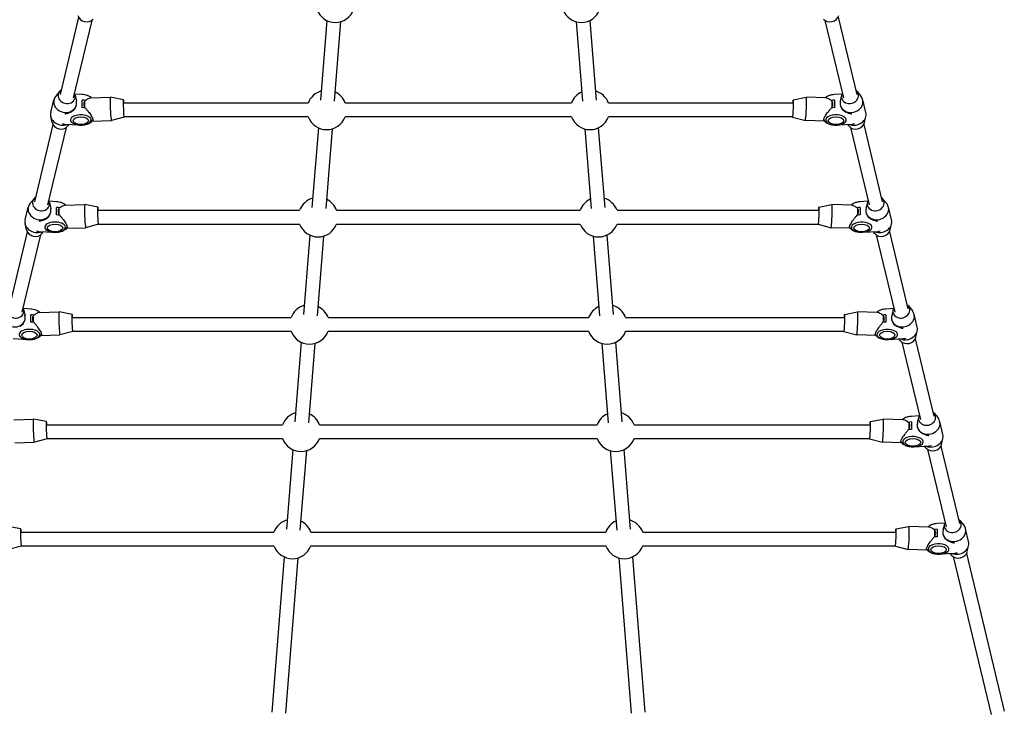
# Model space of a CAD drawing. Units: millimetres. Extents: x -5581 to 6529, y -9524 to 4386.
# Drawn here: x 1946 to 3094, y -2076 to -1266 of the extents above; entities that cross this region are included whole.
import ezdxf

# ---------------------------------------------------------------- set-up
doc = ezdxf.new("R2010")
doc.units = ezdxf.units.MM
doc.header["$LTSCALE"] = 175
doc.layers.add('SW_Toestellen', color=2, linetype='Continuous')

msp = doc.modelspace()

# ---------------------------------------------------------------- linework, layer by layer
at = {"layer": 'SW_Toestellen'}
for p, q in [((2014.6, -1263.3), (1993.1, -1353.4)), ((2030.1, -1267), (2008.5, -1357.2)), ((2304.1, -1267.2), (2296.7, -1360)), ((2320, -1268.5), (2312.6, -1361.2)), ((2594.5, -1268.5), (2601.9, -1361.2)), ((2610.4, -1267.2), (2617.8, -1360)), ((2884.4, -1267), (2906, -1357.2)), ((2899.9, -1263.3), (2921.5, -1353.4)), ((1992.6, -1349.9), (1988, -1355.4)), ((2018.8, -1353.5), (2010.1, -1352.9)), ((2904.4, -1352.9), (2895.7, -1353.5)), ((2921.9, -1349.9), (2926.5, -1355.4)), ((1982.3, -1374.5), (1985.9, -1359.6)), ((2010.5, -1354.1), (2012.1, -1361.2)), ((2018.9, -1368.8), (2018.9, -1360.1)), ((2029, -1357.5), (2051.9, -1356.7)), ((2067, -1359.7), (2051.9, -1356.7)), ((2282.3, -1363.4), (2067.3, -1363.4)), ((2589.1, -1363.4), (2325.4, -1363.4)), ((2847.2, -1363.4), (2632.3, -1363.4)), ((2847.5, -1359.7), (2862.6, -1356.7)), ((2885.5, -1357.5), (2862.6, -1356.7)), ((2895.6, -1360.1), (2895.6, -1368.8)), ((2904, -1354.1), (2902.4, -1361.2)), ((2932.2, -1374.5), (2928.7, -1359.6)), ((2012, -1366.4), (2012.1, -1365.9)), ((2902.5, -1366.4), (2902.4, -1365.9)), ((1984.7, -1388.3), (1963.1, -1478.4)), ((1983.9, -1386.2), (1982.3, -1379.2)), ((2015.7, -1389.3), (1998.3, -1388.3)), ((2030.3, -1384.4), (2052.9, -1383.7)), ((2067.7, -1379.7), (2052.9, -1383.7)), ((2282.3, -1379.4), (2067.8, -1379.4)), ((2589.1, -1379.4), (2325.4, -1379.4)), ((2846.7, -1379.4), (2632.3, -1379.4)), ((2846.8, -1379.7), (2861.7, -1383.7)), ((2884.3, -1384.4), (2861.7, -1383.7)), ((2916.2, -1388.3), (2898.8, -1389.3)), ((2929.8, -1388.3), (2951.4, -1478.4)), ((2930.6, -1386.2), (2932.2, -1379.2)), ((2000.2, -1392), (1978.6, -1482.2)), ((2001.8, -1390.5), (2003.4, -1388.6)), ((2294.1, -1392.2), (2286.7, -1485)), ((2310.1, -1393.5), (2302.7, -1486.2)), ((2604.5, -1393.5), (2611.9, -1486.2)), ((2620.4, -1392.2), (2627.8, -1485)), ((2912.7, -1390.5), (2911.1, -1388.6)), ((2914.4, -1392), (2936, -1482.2)), ((1962.7, -1474.9), (1958, -1480.4)), ((1988.9, -1478.5), (1980.2, -1477.9)), ((1980.6, -1479.1), (1982.2, -1486.2)), ((2934.3, -1477.9), (2925.6, -1478.5)), ((2934, -1479.1), (2932.3, -1486.2)), ((2951.8, -1474.9), (2956.5, -1480.4)), ((1952.4, -1499.5), (1955.9, -1484.6)), ((1982.1, -1491.4), (1982.2, -1490.9)), ((1989, -1493.8), (1989, -1485.1)), ((1999.1, -1482.5), (2022, -1481.7)), ((2037.1, -1484.7), (2022, -1481.7)), ((2037.4, -1488.4), (2272.3, -1488.4)), ((2315.4, -1488.4), (2599.1, -1488.4)), ((2642.3, -1488.4), (2877.1, -1488.4)), ((2877.4, -1484.7), (2892.5, -1481.7)), ((2915.4, -1482.5), (2892.5, -1481.7)), ((2925.5, -1485.1), (2925.5, -1493.8)), ((2932.5, -1491.4), (2932.3, -1490.9)), ((2962.2, -1499.5), (2958.6, -1484.6)), ((1954.8, -1513.3), (1933.2, -1603.4)), ((1954, -1511.2), (1952.4, -1504.2)), ((1985.8, -1514.3), (1968.4, -1513.3)), ((1971.9, -1515.5), (1973.5, -1513.6)), ((2000.3, -1509.4), (2022.9, -1508.7)), ((2037.8, -1504.7), (2022.9, -1508.7)), ((2037.9, -1504.4), (2272.3, -1504.4)), ((2315.4, -1504.4), (2599.1, -1504.4)), ((2642.3, -1504.4), (2876.6, -1504.4)), ((2876.8, -1504.7), (2891.6, -1508.7)), ((2914.2, -1509.4), (2891.6, -1508.7)), ((2946.1, -1513.3), (2928.7, -1514.3)), ((2942.7, -1515.5), (2941, -1513.6)), ((2959.8, -1513.3), (2981.3, -1603.4)), ((2960.5, -1511.2), (2962.2, -1504.2)), ((1970.2, -1517), (1948.6, -1607.2)), ((2284.2, -1517.2), (2276.8, -1610)), ((2300.1, -1518.5), (2292.7, -1611.2)), ((2614.4, -1518.5), (2621.8, -1611.2)), ((2630.4, -1517.2), (2637.8, -1610)), ((2944.3, -1517), (2965.9, -1607.2)), ((1958.9, -1603.5), (1950.3, -1602.9)), ((1950.6, -1604.1), (1952.3, -1611.2)), ((2964.3, -1602.9), (2955.6, -1603.5)), ((2963.9, -1604.1), (2962.3, -1611.2)), ((2981.8, -1599.9), (2986.4, -1605.4)), ((1952.1, -1616.4), (1952.2, -1615.9)), ((1959.1, -1618.8), (1959.1, -1610.1)), ((1969.2, -1607.5), (1992.1, -1606.7)), ((2007.1, -1609.7), (1992.1, -1606.7)), ((2007.4, -1613.4), (2262.3, -1613.4)), ((2305.4, -1613.4), (2609.1, -1613.4)), ((2652.2, -1613.4), (2907.1, -1613.4)), ((2907.4, -1609.7), (2922.5, -1606.7)), ((2945.4, -1607.5), (2922.5, -1606.7)), ((2955.5, -1610.1), (2955.5, -1618.8)), ((2962.4, -1616.4), (2962.3, -1615.9)), ((2992.1, -1624.5), (2988.5, -1609.6)), ((2008, -1629.4), (2262.3, -1629.4)), ((2305.4, -1629.4), (2609.1, -1629.4)), ((2652.2, -1629.4), (2906.6, -1629.4)), ((2990.5, -1636.2), (2992.1, -1629.2)), ((1955.9, -1639.3), (1938.5, -1638.3)), ((1970.4, -1634.4), (1993, -1633.7)), ((2007.8, -1629.7), (1993, -1633.7)), ((2906.7, -1629.7), (2921.5, -1633.7)), ((2944.1, -1634.4), (2921.5, -1633.7)), ((2976.1, -1638.3), (2958.7, -1639.3)), ((2972.6, -1640.5), (2971, -1638.6)), ((2989.7, -1638.3), (3011.3, -1728.4)), ((2274.2, -1642.2), (2266.8, -1735)), ((2290.1, -1643.5), (2282.7, -1736.2)), ((2624.4, -1643.5), (2631.8, -1736.2)), ((2640.4, -1642.2), (2647.8, -1735)), ((2974.2, -1642), (2995.8, -1732.2)), ((1939.2, -1732.5), (1962.1, -1731.7)), ((1977.2, -1734.7), (1962.1, -1731.7)), ((2937.3, -1734.7), (2952.4, -1731.7)), ((2975.3, -1732.5), (2952.4, -1731.7)), ((2994.2, -1727.9), (2985.5, -1728.5)), ((2993.8, -1729.1), (2992.2, -1736.2)), ((3011.7, -1724.9), (3016.4, -1730.4)), ((1977.5, -1738.4), (2252.3, -1738.4)), ((2295.4, -1738.4), (2619.1, -1738.4)), ((2662.2, -1738.4), (2937, -1738.4)), ((2985.4, -1735.1), (2985.4, -1743.8)), ((2992.3, -1741.4), (2992.2, -1740.9)), ((3022, -1749.5), (3018.5, -1734.6)), ((1977.9, -1754.7), (1963.1, -1758.7)), ((1978, -1754.4), (2252.3, -1754.4)), ((2295.4, -1754.4), (2619.1, -1754.4)), ((2662.2, -1754.4), (2936.5, -1754.4)), ((2936.6, -1754.7), (2951.5, -1758.7)), ((3020.4, -1761.2), (3022, -1754.2)), ((1940.4, -1759.4), (1963, -1758.7)), ((2974.1, -1759.4), (2951.5, -1758.7)), ((3006, -1763.3), (2988.6, -1764.3)), ((3002.5, -1765.5), (3000.9, -1763.6)), ((3004.2, -1767), (3025.8, -1857.2)), ((3019.6, -1763.3), (3041.2, -1853.4)), ((2264.2, -1767.2), (2256.8, -1860)), ((2280.1, -1768.5), (2272.7, -1861.2)), ((2634.4, -1768.5), (2641.8, -1861.2)), ((2650.3, -1767.2), (2657.7, -1860)), ((1947.3, -1859.7), (1932.2, -1856.7)), ((2967.3, -1859.7), (2982.3, -1856.7)), ((3005.2, -1857.5), (2982.3, -1856.7)), ((3024.1, -1852.9), (3015.5, -1853.5)), ((3023.8, -1854.1), (3022.1, -1861.2)), ((3041.7, -1849.9), (3046.3, -1855.4)), ((1947.6, -1863.4), (2242.3, -1863.4)), ((2285.5, -1863.4), (2629.1, -1863.4)), ((2672.2, -1863.4), (2967, -1863.4)), ((3015.3, -1860.1), (3015.3, -1868.8)), ((3022.3, -1866.4), (3022.2, -1865.9)), ((3052, -1874.5), (3048.4, -1859.6)), ((1948, -1879.7), (1933.1, -1883.7)), ((1948.1, -1879.4), (2242.3, -1879.4)), ((2285.5, -1879.4), (2629.1, -1879.4)), ((2672.2, -1879.4), (2966.4, -1879.4)), ((2966.6, -1879.7), (2981.4, -1883.7)), ((3050.4, -1886.2), (3052, -1879.2)), ((2254.2, -1892.2), (2239.8, -2073.2)), ((2660.3, -1892.2), (2674.8, -2073.2)), ((3004, -1884.4), (2981.4, -1883.7)), ((3035.9, -1888.3), (3018.5, -1889.3)), ((3032.5, -1890.5), (3030.8, -1888.6)), ((3034.1, -1892), (3078.1, -2075.8)), ((3049.6, -1888.3), (3093.6, -2072)), ((2270.2, -1893.5), (2255.7, -2074.5)), ((2644.4, -1893.5), (2658.8, -2074.5))]:
    msp.add_line(p, q, dxfattribs=at)
for centre, start, end in [((2313.8, -1246.4), 200.3544, 339.6456), ((2600.7, -1246.4), 200.3544, 339.6456), ((2303.8, -1371.4), 105.7731, 159.6456), ((2303.8, -1371.4), 20.3544, 65.098), ((2610.7, -1371.4), 114.902, 159.6456), ((2610.7, -1371.4), 20.3544, 74.2269), ((2303.8, -1371.4), 200.3544, 339.6456), ((2610.7, -1371.4), 200.3544, 339.6456), ((2293.8, -1496.4), 105.7731, 159.6456), ((2293.8, -1496.4), 20.3544, 65.098), ((2620.7, -1496.4), 114.902, 159.6456), ((2620.7, -1496.4), 20.3544, 74.2269), ((2293.8, -1496.4), 200.3544, 339.6456), ((2620.7, -1496.4), 200.3544, 339.6456), ((2283.9, -1621.4), 105.7731, 159.6456), ((2283.9, -1621.4), 20.3544, 65.098), ((2630.7, -1621.4), 114.902, 159.6456), ((2630.7, -1621.4), 20.3544, 74.2269), ((2283.9, -1621.4), 200.3544, 339.6456), ((2630.7, -1621.4), 200.3544, 339.6456), ((2273.9, -1746.4), 105.7731, 159.6456), ((2273.9, -1746.4), 20.3544, 65.098), ((2640.6, -1746.4), 114.902, 159.6456), ((2640.6, -1746.4), 20.3544, 74.2269), ((2273.9, -1746.4), 200.3544, 339.6456), ((2640.6, -1746.4), 200.3544, 339.6456), ((2263.9, -1871.4), 105.7731, 159.6456), ((2263.9, -1871.4), 20.3544, 65.098), ((2650.6, -1871.4), 114.902, 159.6456), ((2650.6, -1871.4), 20.3544, 74.2269), ((2263.9, -1871.4), 200.3544, 339.6456), ((2650.6, -1871.4), 200.3544, 339.6456)]:
    msp.add_arc(centre, 23, start, end, dxfattribs=at)
for centre, major_axis, ratio, start_param, end_param in [((2023.6, -1260.1), (9.72, -2.33), 0.859882, 3.545517, 5.879261), ((2890.9, -1260.1), (9.72, 2.33), 0.859882, 3.545517, 5.879261), ((2000.8, -1355.3), (-9.72, 2.33), 0.859882, 5.630666, 10.077297), ((2913.7, -1355.3), (-9.72, -2.33), 0.859882, 5.630666, 10.077297), ((1999, -1362.7), (-13.1, 3.1), 0.859882, 5.879261, 9.828703), ((2017.3, -1367), (14, 0), 0.5, 1.178537, 1.451613), ((2017.3, -1367), (-14, 0), 0.5, 4.32013, 4.593206), ((2022.5, -1371.2), (0.5, -13.5), 0.059287, 3.914114, 4.461431), ((2052.4, -1370.2), (-0.5, 13.5), 0.059287, 6.269327, 9.438636), ((2067.4, -1369.7), (-0.34, 9.99), 0.059287, 5.390016, 9.667094), ((2847.2, -1369.7), (-0.34, -9.99), 0.059287, 6.040869, 10.317948), ((2862.1, -1370.2), (-0.5, -13.5), 0.059287, 6.269327, 9.438636), ((2897.3, -1367), (14, 0), 0.5, 1.689979, 1.963055), ((2897.3, -1367), (-14, 0), 0.5, 4.831572, 5.104648), ((2892.1, -1371.2), (0.5, 13.5), 0.059287, 4.963347, 5.510664), ((2915.5, -1362.7), (-13.1, -3.1), 0.859882, 5.879261, 9.828703), ((1995.4, -1377.6), (-13.1, 3.1), 0.859882, 0, 2.238483), ((2017.3, -1383.1), (-12, 0), 0.5, 4.593206, 7.734798), ((1998.9, -1363.2), (13.1, -3.1), 0.859882, 5.466778, 6.283185), ((2017.3, -1375.7), (-14, 0), 0.5, 4.32013, 4.593206), ((2017.3, -1375.7), (14, 0), 0.5, 1.178537, 1.451613), ((2897.3, -1375.7), (-14, 0), 0.5, 4.831572, 5.104648), ((2897.3, -1375.7), (14, 0), 0.5, 1.689979, 1.963055), ((2897.3, -1383.1), (12, 0), 0.5, 4.831572, 7.973165), ((2915.6, -1363.2), (-13.1, -3.1), 0.859882, 0, 0.816407), ((2919.1, -1377.6), (13.1, 3.1), 0.859882, 4.044702, 6.283185), ((1993.6, -1385.1), (9.72, -2.33), 0.859882, 3.545517, 5.879261), ((2017.3, -1383.1), (12, 0), 0.5, 4.593206, 7.734798), ((2897.3, -1383.1), (-12, 0), 0.5, 4.831572, 7.973165), ((2920.9, -1385.1), (9.72, 2.33), 0.859882, 3.545517, 5.879261), ((1970.8, -1480.3), (-9.72, 2.33), 0.859882, 5.630666, 10.077297), ((2943.7, -1480.3), (-9.72, -2.33), 0.859882, 5.630666, 10.077297), ((1969.1, -1487.7), (-13.1, 3.1), 0.859882, 5.879261, 9.828703), ((1968.9, -1488.2), (13.1, -3.1), 0.859882, 5.466778, 6.283185), ((1987.3, -1492), (14, 0), 0.5, 1.178537, 1.451613), ((1987.3, -1492), (-14, 0), 0.5, 4.32013, 4.593206), ((1992.5, -1496.2), (0.5, -13.5), 0.059287, 3.914114, 4.461431), ((2022.5, -1495.2), (-0.5, 13.5), 0.059287, 6.269327, 9.438636), ((2037.4, -1494.7), (-0.34, 9.99), 0.059287, 5.390016, 9.667094), ((2877.1, -1494.7), (-0.34, -9.99), 0.059287, 6.040869, 10.317948), ((2892.1, -1495.2), (-0.5, -13.5), 0.059287, 6.269327, 9.438636), ((2927.2, -1492), (14, 0), 0.5, 1.689979, 1.963055), ((2927.2, -1492), (-14, 0), 0.5, 4.831572, 5.104648), ((2922, -1496.2), (0.5, 13.5), 0.059287, 4.963347, 5.510664), ((2945.5, -1487.7), (-13.1, -3.1), 0.859882, 5.879261, 9.828703), ((2945.6, -1488.2), (-13.1, -3.1), 0.859882, 0, 0.816407), ((1965.5, -1502.6), (-13.1, 3.1), 0.859882, 0, 2.238483), ((1987.3, -1508.1), (-12, 0), 0.5, 4.593206, 7.734798), ((1987.3, -1508.1), (12, 0), 0.5, 4.593206, 7.734798), ((1987.3, -1500.7), (-14, 0), 0.5, 4.32013, 4.593206), ((1987.3, -1500.7), (14, 0), 0.5, 1.178537, 1.451613), ((2927.2, -1508.1), (-12, 0), 0.5, 4.831572, 7.973165), ((2927.2, -1500.7), (-14, 0), 0.5, 4.831572, 5.104648), ((2927.2, -1500.7), (14, 0), 0.5, 1.689979, 1.963055), ((2927.2, -1508.1), (12, 0), 0.5, 4.831572, 7.973165), ((2949, -1502.6), (13.1, 3.1), 0.859882, 4.044702, 6.283185), ((1963.7, -1510.1), (9.72, -2.33), 0.859882, 3.545517, 5.879261), ((2950.8, -1510.1), (9.72, 2.33), 0.859882, 3.545517, 5.879261), ((1939.1, -1612.7), (-13.1, 3.1), 0.859882, 5.879261, 9.828703), ((1940.9, -1605.3), (-9.72, 2.33), 0.859882, 5.630666, 10.077297), ((2975.4, -1612.7), (-13.1, -3.1), 0.859882, 5.879261, 9.828703), ((2973.6, -1605.3), (-9.72, -2.33), 0.859882, 5.630666, 10.077297), ((1939, -1613.2), (13.1, -3.1), 0.859882, 5.466778, 6.283185), ((1957.4, -1617), (14, 0), 0.5, 1.178537, 1.451613), ((1957.4, -1617), (-14, 0), 0.5, 4.32013, 4.593206), ((1962.6, -1621.2), (0.5, -13.5), 0.059287, 3.914114, 4.461431), ((1992.5, -1620.2), (-0.5, 13.5), 0.059287, 6.269327, 9.438636), ((2007.5, -1619.7), (-0.34, 9.99), 0.059287, 5.390016, 9.667094), ((2907, -1619.7), (-0.34, -9.99), 0.059287, 6.040869, 10.317948), ((2922, -1620.2), (-0.5, -13.5), 0.059287, 6.269327, 9.438636), ((2957.1, -1617), (14, 0), 0.5, 1.689979, 1.963055), ((2957.1, -1617), (-14, 0), 0.5, 4.831572, 5.104648), ((2951.9, -1621.2), (0.5, 13.5), 0.059287, 4.963347, 5.510664), ((2975.5, -1613.2), (-13.1, -3.1), 0.859882, 0, 0.816407), ((1957.4, -1633.1), (-12, 0), 0.5, 4.593206, 7.734798), ((1957.4, -1633.1), (12, 0), 0.5, 4.593206, 7.734798), ((1957.4, -1625.7), (-14, 0), 0.5, 4.32013, 4.593206), ((1957.4, -1625.7), (14, 0), 0.5, 1.178537, 1.451613), ((2957.1, -1633.1), (-12, 0), 0.5, 4.831572, 7.973165), ((2957.1, -1625.7), (-14, 0), 0.5, 4.831572, 5.104648), ((2957.1, -1625.7), (14, 0), 0.5, 1.689979, 1.963055), ((2957.1, -1633.1), (12, 0), 0.5, 4.831572, 7.973165), ((2979, -1627.6), (13.1, 3.1), 0.859882, 4.044702, 6.283185), ((2980.8, -1635.1), (9.72, 2.33), 0.859882, 3.545517, 5.879261), ((1962.6, -1745.2), (-0.5, 13.5), 0.059287, 6.269327, 9.438636), ((2951.9, -1745.2), (-0.5, -13.5), 0.059287, 6.269327, 9.438636), ((3005.3, -1737.7), (-13.1, -3.1), 0.859882, 5.879261, 9.828703), ((3003.6, -1730.3), (-9.72, -2.33), 0.859882, 5.630666, 10.077297), ((1977.5, -1744.7), (-0.34, 9.99), 0.059287, 5.390016, 9.667094), ((2937, -1744.7), (-0.34, -9.99), 0.059287, 6.040869, 10.317948), ((2987.1, -1742), (14, 0), 0.5, 1.689979, 1.963055), ((2987.1, -1742), (-14, 0), 0.5, 4.831572, 5.104648), ((2987.1, -1750.7), (-14, 0), 0.5, 4.831572, 5.104648), ((2987.1, -1750.7), (14, 0), 0.5, 1.689979, 1.963055), ((2981.9, -1746.2), (0.5, 13.5), 0.059287, 4.963347, 5.510664), ((3005.5, -1738.2), (-13.1, -3.1), 0.859882, 0, 0.816407), ((2987.1, -1758.1), (-12, 0), 0.5, 4.831572, 7.973165), ((2987.1, -1758.1), (12, 0), 0.5, 4.831572, 7.973165), ((3008.9, -1752.6), (13.1, 3.1), 0.859882, 4.044702, 6.283185), ((3010.7, -1760.1), (9.72, 2.33), 0.859882, 3.545517, 5.879261), ((1947.6, -1869.7), (-0.34, 9.99), 0.059287, 5.390016, 9.667094), ((2966.9, -1869.7), (-0.34, -9.99), 0.059287, 6.040869, 10.317948), ((2981.9, -1870.2), (-0.5, -13.5), 0.059287, 6.269327, 9.438636), ((3035.3, -1862.7), (-13.1, -3.1), 0.859882, 5.879261, 9.828703), ((3033.5, -1855.3), (-9.72, -2.33), 0.859882, 5.630666, 10.077297), ((3017, -1867), (14, 0), 0.5, 1.689979, 1.963055), ((3017, -1867), (-14, 0), 0.5, 4.831572, 5.104648), ((3017, -1875.7), (-14, 0), 0.5, 4.831572, 5.104648), ((3017, -1875.7), (14, 0), 0.5, 1.689979, 1.963055), ((3011.8, -1871.2), (0.5, 13.5), 0.059287, 4.963347, 5.510664), ((3035.4, -1863.2), (-13.1, -3.1), 0.859882, 0, 0.816407), ((3017, -1883.1), (-12, 0), 0.5, 4.831572, 7.973165), ((3017, -1883.1), (12, 0), 0.5, 4.831572, 7.973165), ((3038.8, -1877.6), (13.1, 3.1), 0.859882, 4.044702, 6.283185), ((3040.6, -1885.1), (9.72, 2.33), 0.859882, 3.545517, 5.879261)]:
    msp.add_ellipse(centre, major_axis=major_axis, ratio=ratio, start_param=start_param, end_param=end_param, dxfattribs=at)
for centre, major_axis in [((2017.3, -1383.9), (9, 0)), ((2897.3, -1383.9), (-9, 0)), ((1987.3, -1508.9), (9, 0)), ((2927.2, -1508.9), (-9, 0)), ((1957.4, -1633.9), (9, 0)), ((2957.1, -1633.9), (-9, 0)), ((2987.1, -1758.9), (-9, 0)), ((3017, -1883.9), (-9, 0))]:
    msp.add_ellipse(centre, major_axis=major_axis, ratio=0.5, dxfattribs=at)
for points, knots in [([(2029.5, -1357.5), (2029.4, -1357.3), (2029.3, -1357.2), (2028.5, -1356.4), (2027.6, -1355.9), (2025.7, -1354.9), (2024.6, -1354.5), (2022.4, -1353.9), (2021.2, -1353.7), (2019.6, -1353.5), (2019.2, -1353.5), (2018.8, -1353.5)], [2.135884, 2.135884, 2.135884, 2.135884, 2.184277, 2.184277, 2.4746, 2.4746, 2.764922, 2.764922, 3.055245, 3.055245, 3.141593, 3.141593, 3.141593, 3.141593]), ([(2895.7, -1353.5), (2894.5, -1353.5), (2893.2, -1353.7), (2890.9, -1354.2), (2889.8, -1354.6), (2887.7, -1355.4), (2886.8, -1355.9), (2885.6, -1356.8), (2885.3, -1357.1), (2885, -1357.5)], [3.141593, 3.141593, 3.141593, 3.141593, 3.431915, 3.431915, 3.722238, 3.722238, 4.012561, 4.012561, 4.147302, 4.147302, 4.147302, 4.147302]), ([(2021.6, -1361.6), (2021.5, -1361.8), (2021.3, -1362), (2020.9, -1363), (2020.7, -1363.8), (2020.7, -1364.6), (2020.7, -1365.4), (2020.9, -1366.3), (2021.3, -1367.4), (2021.5, -1367.6), (2021.6, -1367.9)], [-0.3805479, -0.3805479, -0.3805479, -0.3805479, -0.2903934, -0.2903934, 0, 0, 0, 0.2903934, 0.2903934, 0.3805479, 0.3805479, 0.3805479, 0.3805479]), ([(2029, -1357.5), (2028.4, -1357.5), (2027.6, -1357.7), (2026.2, -1358.3), (2025.5, -1358.6), (2024.1, -1359.4), (2023.4, -1359.9), (2022.7, -1360.5), (2022.7, -1360.5), (2022.6, -1360.6)], [3.113491, 3.113491, 3.113491, 3.113491, 3.505988, 3.505988, 3.828667, 3.828667, 4.151345, 4.151345, 4.175565, 4.175565, 4.175565, 4.175565]), ([(2891.9, -1360.6), (2891.9, -1360.5), (2891.8, -1360.5), (2891.1, -1359.9), (2890.4, -1359.4), (2889, -1358.6), (2888.3, -1358.3), (2886.9, -1357.7), (2886.2, -1357.5), (2885.5, -1357.5)], [0.621138, 0.621138, 0.621138, 0.621138, 0.645358, 0.645358, 0.968037, 0.968037, 1.290716, 1.290716, 1.683212, 1.683212, 1.683212, 1.683212]), ([(2893, -1367.9), (2893.1, -1367.6), (2893.2, -1367.4), (2893.6, -1366.3), (2893.8, -1365.4), (2893.8, -1364.6), (2893.8, -1363.8), (2893.6, -1363), (2893.2, -1362), (2893.1, -1361.8), (2893, -1361.6)], [-0.3805479, -0.3805479, -0.3805479, -0.3805479, -0.2903934, -0.2903934, 0, 0, 0, 0.2903934, 0.2903934, 0.3805479, 0.3805479, 0.3805479, 0.3805479]), ([(1998.6, -1375.9), (1999.8, -1375.8), (2001.1, -1375.5), (2003.6, -1374.6), (2004.9, -1374.1), (2005.9, -1373.6)], [0, 0, 0, 0, 0.3708071, 0.3708071, 0.7416142, 0.7416142, 0.7416142, 0.7416142]), ([(2022.6, -1369.2), (2022.7, -1369.3), (2022.7, -1369.4), (2023.4, -1370.3), (2024.1, -1371.1), (2025.5, -1372.8), (2026.2, -1373.7), (2027.9, -1376), (2029, -1377.6), (2030.2, -1379.7), (2030.5, -1380.4), (2031, -1381.6), (2031.2, -1382.1), (2031.3, -1383.1), (2031.3, -1383.4), (2031, -1384), (2030.8, -1384.2), (2030.5, -1384.4), (2030.4, -1384.4), (2030.3, -1384.4)], [0.621138, 0.621138, 0.621138, 0.621138, 0.645358, 0.645358, 0.968037, 0.968037, 1.290716, 1.290716, 1.844534, 1.844534, 2.121443, 2.121443, 2.398352, 2.398352, 2.675261, 2.675261, 2.95217, 2.95217, 3.032012, 3.032012, 3.032012, 3.032012]), ([(2884.3, -1384.4), (2884.2, -1384.4), (2884.1, -1384.4), (2883.7, -1384.2), (2883.5, -1384), (2883.2, -1383.4), (2883.2, -1383.1), (2883.3, -1382.1), (2883.5, -1381.6), (2884, -1380.4), (2884.3, -1379.7), (2885.5, -1377.6), (2886.6, -1376), (2888.3, -1373.7), (2889, -1372.8), (2890.4, -1371.1), (2891.1, -1370.3), (2891.8, -1369.4), (2891.9, -1369.3), (2891.9, -1369.2)], [1.764691, 1.764691, 1.764691, 1.764691, 1.844534, 1.844534, 2.121443, 2.121443, 2.398352, 2.398352, 2.675261, 2.675261, 2.95217, 2.95217, 3.505988, 3.505988, 3.828667, 3.828667, 4.151345, 4.151345, 4.175565, 4.175565, 4.175565, 4.175565]), ([(2908.6, -1373.6), (2909.7, -1374.1), (2910.9, -1374.6), (2913.4, -1375.5), (2914.7, -1375.8), (2915.9, -1375.9)], [1.5491729, 1.5491729, 1.5491729, 1.5491729, 1.91998, 1.91998, 2.2907871, 2.2907871, 2.2907871, 2.2907871]), ([(2031.2, -1382.3), (2031.1, -1382.7), (2031, -1383.2), (2030.4, -1384.3), (2029.9, -1385), (2028.4, -1386.4), (2027.4, -1387), (2025.1, -1388.1), (2023.8, -1388.5), (2021.1, -1389.1), (2019.6, -1389.3), (2017.4, -1389.4), (2016.5, -1389.3), (2015.7, -1389.3)], [4.68745, 4.68745, 4.68745, 4.68745, 4.823961, 4.823961, 5.087503, 5.087503, 5.419464, 5.419464, 5.757459, 5.757459, 6.095455, 6.095455, 6.283185, 6.283185, 6.283185, 6.283185]), ([(2898.8, -1389.3), (2897.3, -1389.4), (2895.9, -1389.3), (2893, -1389), (2891.6, -1388.7), (2889, -1387.9), (2887.9, -1387.4), (2885.8, -1386.2), (2884.9, -1385.4), (2883.8, -1383.8), (2883.5, -1383.1), (2883.3, -1382.3)], [6.283185, 6.283185, 6.283185, 6.283185, 6.621181, 6.621181, 6.959177, 6.959177, 7.297173, 7.297173, 7.635169, 7.635169, 7.87892, 7.87892, 7.87892, 7.87892]), ([(1999.6, -1482.5), (1999.5, -1482.3), (1999.4, -1482.2), (1998.5, -1481.4), (1997.7, -1480.9), (1995.8, -1479.9), (1994.7, -1479.5), (1992.4, -1478.9), (1991.2, -1478.7), (1989.6, -1478.5), (1989.3, -1478.5), (1988.9, -1478.5)], [2.135884, 2.135884, 2.135884, 2.135884, 2.184277, 2.184277, 2.4746, 2.4746, 2.764922, 2.764922, 3.055245, 3.055245, 3.141593, 3.141593, 3.141593, 3.141593]), ([(2925.6, -1478.5), (2924.4, -1478.5), (2923.2, -1478.7), (2920.8, -1479.2), (2919.7, -1479.6), (2917.7, -1480.4), (2916.7, -1480.9), (2915.6, -1481.8), (2915.2, -1482.1), (2914.9, -1482.5)], [3.141593, 3.141593, 3.141593, 3.141593, 3.431915, 3.431915, 3.722238, 3.722238, 4.012561, 4.012561, 4.147302, 4.147302, 4.147302, 4.147302]), ([(1991.6, -1486.6), (1991.5, -1486.8), (1991.4, -1487), (1991, -1488), (1990.8, -1488.8), (1990.8, -1489.6), (1990.8, -1490.4), (1991, -1491.3), (1991.4, -1492.4), (1991.5, -1492.6), (1991.6, -1492.9)], [-0.3805479, -0.3805479, -0.3805479, -0.3805479, -0.2903934, -0.2903934, 0, 0, 0, 0.2903934, 0.2903934, 0.3805479, 0.3805479, 0.3805479, 0.3805479]), ([(1999.1, -1482.5), (1998.4, -1482.5), (1997.7, -1482.7), (1996.3, -1483.3), (1995.6, -1483.6), (1994.2, -1484.4), (1993.5, -1484.9), (1992.8, -1485.5), (1992.7, -1485.5), (1992.7, -1485.6)], [3.113491, 3.113491, 3.113491, 3.113491, 3.505988, 3.505988, 3.828667, 3.828667, 4.151345, 4.151345, 4.175565, 4.175565, 4.175565, 4.175565]), ([(2921.8, -1485.6), (2921.8, -1485.5), (2921.7, -1485.5), (2921, -1484.9), (2920.3, -1484.4), (2918.9, -1483.6), (2918.3, -1483.3), (2916.9, -1482.7), (2916.1, -1482.5), (2915.4, -1482.5)], [0.621138, 0.621138, 0.621138, 0.621138, 0.645358, 0.645358, 0.968037, 0.968037, 1.290716, 1.290716, 1.683212, 1.683212, 1.683212, 1.683212]), ([(2922.9, -1492.9), (2923, -1492.6), (2923.1, -1492.4), (2923.6, -1491.3), (2923.7, -1490.4), (2923.7, -1489.6), (2923.7, -1488.8), (2923.6, -1488), (2923.1, -1487), (2923, -1486.8), (2922.9, -1486.6)], [-0.3805479, -0.3805479, -0.3805479, -0.3805479, -0.2903934, -0.2903934, 0, 0, 0, 0.2903934, 0.2903934, 0.3805479, 0.3805479, 0.3805479, 0.3805479]), ([(1968.7, -1500.9), (1969.9, -1500.8), (1971.2, -1500.5), (1973.7, -1499.6), (1974.9, -1499.1), (1976, -1498.6)], [0, 0, 0, 0, 0.3708071, 0.3708071, 0.7416142, 0.7416142, 0.7416142, 0.7416142]), ([(1992.7, -1494.2), (1992.7, -1494.3), (1992.8, -1494.4), (1993.5, -1495.3), (1994.2, -1496.1), (1995.6, -1497.8), (1996.3, -1498.7), (1998, -1501), (1999.1, -1502.6), (2000.3, -1504.7), (2000.6, -1505.4), (2001.1, -1506.6), (2001.2, -1507.1), (2001.4, -1508.1), (2001.3, -1508.4), (2001.1, -1509), (2000.9, -1509.2), (2000.5, -1509.4), (2000.4, -1509.4), (2000.3, -1509.4)], [0.621138, 0.621138, 0.621138, 0.621138, 0.645358, 0.645358, 0.968037, 0.968037, 1.290716, 1.290716, 1.844534, 1.844534, 2.121443, 2.121443, 2.398352, 2.398352, 2.675261, 2.675261, 2.95217, 2.95217, 3.032012, 3.032012, 3.032012, 3.032012]), ([(2914.2, -1509.4), (2914.1, -1509.4), (2914, -1509.4), (2913.6, -1509.2), (2913.4, -1509), (2913.2, -1508.4), (2913.2, -1508.1), (2913.3, -1507.1), (2913.4, -1506.6), (2913.9, -1505.4), (2914.3, -1504.7), (2915.5, -1502.6), (2916.5, -1501), (2918.3, -1498.7), (2918.9, -1497.8), (2920.3, -1496.1), (2921, -1495.3), (2921.7, -1494.4), (2921.8, -1494.3), (2921.8, -1494.2)], [1.764691, 1.764691, 1.764691, 1.764691, 1.844534, 1.844534, 2.121443, 2.121443, 2.398352, 2.398352, 2.675261, 2.675261, 2.95217, 2.95217, 3.505988, 3.505988, 3.828667, 3.828667, 4.151345, 4.151345, 4.175565, 4.175565, 4.175565, 4.175565]), ([(2938.6, -1498.6), (2939.6, -1499.1), (2940.8, -1499.6), (2943.3, -1500.5), (2944.6, -1500.8), (2945.8, -1500.9)], [1.5491729, 1.5491729, 1.5491729, 1.5491729, 1.91998, 1.91998, 2.2907871, 2.2907871, 2.2907871, 2.2907871]), ([(2001.2, -1507.3), (2001.2, -1507.7), (2001, -1508.2), (2000.5, -1509.3), (1999.9, -1510), (1998.4, -1511.4), (1997.4, -1512), (1995.2, -1513.1), (1993.9, -1513.5), (1991.1, -1514.1), (1989.7, -1514.3), (1987.4, -1514.4), (1986.6, -1514.3), (1985.8, -1514.3)], [4.68745, 4.68745, 4.68745, 4.68745, 4.823961, 4.823961, 5.087503, 5.087503, 5.419464, 5.419464, 5.757459, 5.757459, 6.095455, 6.095455, 6.283185, 6.283185, 6.283185, 6.283185]), ([(2928.7, -1514.3), (2927.3, -1514.4), (2925.8, -1514.3), (2922.9, -1514), (2921.5, -1513.7), (2919, -1512.9), (2917.8, -1512.4), (2915.7, -1511.2), (2914.9, -1510.4), (2913.8, -1508.8), (2913.4, -1508.1), (2913.3, -1507.3)], [0, 0, 0, 0, 0.337996, 0.337996, 0.675992, 0.675992, 1.013988, 1.013988, 1.351984, 1.351984, 1.595735, 1.595735, 1.595735, 1.595735]), ([(1969.7, -1607.5), (1969.6, -1607.3), (1969.4, -1607.2), (1968.6, -1606.4), (1967.7, -1605.9), (1965.8, -1604.9), (1964.8, -1604.5), (1962.5, -1603.9), (1961.3, -1603.7), (1959.7, -1603.5), (1959.3, -1603.5), (1958.9, -1603.5)], [2.135884, 2.135884, 2.135884, 2.135884, 2.184277, 2.184277, 2.4746, 2.4746, 2.764922, 2.764922, 3.055245, 3.055245, 3.141593, 3.141593, 3.141593, 3.141593]), ([(2955.6, -1603.5), (2954.3, -1603.5), (2953.1, -1603.7), (2950.8, -1604.2), (2949.6, -1604.6), (2947.6, -1605.4), (2946.7, -1605.9), (2945.5, -1606.8), (2945.2, -1607.1), (2944.9, -1607.5)], [3.141593, 3.141593, 3.141593, 3.141593, 3.431915, 3.431915, 3.722238, 3.722238, 4.012561, 4.012561, 4.147302, 4.147302, 4.147302, 4.147302]), ([(1961.7, -1611.6), (1961.6, -1611.8), (1961.5, -1612), (1961, -1613), (1960.8, -1613.8), (1960.8, -1614.6), (1960.8, -1615.4), (1961, -1616.3), (1961.5, -1617.4), (1961.6, -1617.6), (1961.7, -1617.9)], [-0.3805479, -0.3805479, -0.3805479, -0.3805479, -0.2903934, -0.2903934, 0, 0, 0, 0.2903934, 0.2903934, 0.3805479, 0.3805479, 0.3805479, 0.3805479]), ([(1969.2, -1607.5), (1968.5, -1607.5), (1967.7, -1607.7), (1966.3, -1608.3), (1965.6, -1608.6), (1964.3, -1609.4), (1963.6, -1609.9), (1962.8, -1610.5), (1962.8, -1610.5), (1962.8, -1610.6)], [3.113491, 3.113491, 3.113491, 3.113491, 3.505988, 3.505988, 3.828667, 3.828667, 4.151345, 4.151345, 4.175565, 4.175565, 4.175565, 4.175565]), ([(2951.8, -1610.6), (2951.7, -1610.5), (2951.7, -1610.5), (2951, -1609.9), (2950.3, -1609.4), (2948.9, -1608.6), (2948.2, -1608.3), (2946.8, -1607.7), (2946, -1607.5), (2945.4, -1607.5)], [0.621138, 0.621138, 0.621138, 0.621138, 0.645358, 0.645358, 0.968037, 0.968037, 1.290716, 1.290716, 1.683212, 1.683212, 1.683212, 1.683212]), ([(2952.8, -1617.9), (2953, -1617.6), (2953.1, -1617.4), (2953.5, -1616.3), (2953.7, -1615.4), (2953.7, -1614.6), (2953.7, -1613.8), (2953.5, -1613), (2953.1, -1612), (2953, -1611.8), (2952.8, -1611.6)], [-0.3805479, -0.3805479, -0.3805479, -0.3805479, -0.2903934, -0.2903934, 0, 0, 0, 0.2903934, 0.2903934, 0.3805479, 0.3805479, 0.3805479, 0.3805479]), ([(1962.8, -1619.2), (1962.8, -1619.3), (1962.8, -1619.4), (1963.6, -1620.3), (1964.3, -1621.1), (1965.6, -1622.8), (1966.3, -1623.7), (1968, -1626), (1969.1, -1627.6), (1970.3, -1629.7), (1970.7, -1630.4), (1971.1, -1631.6), (1971.3, -1632.1), (1971.4, -1633.1), (1971.4, -1633.4), (1971.2, -1634), (1970.9, -1634.2), (1970.6, -1634.4), (1970.5, -1634.4), (1970.4, -1634.4)], [0.621138, 0.621138, 0.621138, 0.621138, 0.645358, 0.645358, 0.968037, 0.968037, 1.290716, 1.290716, 1.844534, 1.844534, 2.121443, 2.121443, 2.398352, 2.398352, 2.675261, 2.675261, 2.95217, 2.95217, 3.032012, 3.032012, 3.032012, 3.032012]), ([(2944.1, -1634.4), (2944, -1634.4), (2943.9, -1634.4), (2943.6, -1634.2), (2943.4, -1634), (2943.1, -1633.4), (2943.1, -1633.1), (2943.2, -1632.1), (2943.4, -1631.6), (2943.9, -1630.4), (2944.2, -1629.7), (2945.4, -1627.6), (2946.5, -1626), (2948.2, -1623.7), (2948.9, -1622.8), (2950.3, -1621.1), (2951, -1620.3), (2951.7, -1619.4), (2951.7, -1619.3), (2951.8, -1619.2)], [1.764691, 1.764691, 1.764691, 1.764691, 1.844534, 1.844534, 2.121443, 2.121443, 2.398352, 2.398352, 2.675261, 2.675261, 2.95217, 2.95217, 3.505988, 3.505988, 3.828667, 3.828667, 4.151345, 4.151345, 4.175565, 4.175565, 4.175565, 4.175565]), ([(2968.5, -1623.6), (2969.5, -1624.1), (2970.8, -1624.6), (2973.3, -1625.5), (2974.6, -1625.8), (2975.8, -1625.9)], [1.5491729, 1.5491729, 1.5491729, 1.5491729, 1.91998, 1.91998, 2.2907871, 2.2907871, 2.2907871, 2.2907871]), ([(1971.3, -1632.3), (1971.2, -1632.7), (1971.1, -1633.2), (1970.5, -1634.3), (1970, -1635), (1968.5, -1636.4), (1967.5, -1637), (1965.2, -1638.1), (1963.9, -1638.5), (1961.2, -1639.1), (1959.8, -1639.3), (1957.5, -1639.4), (1956.7, -1639.3), (1955.9, -1639.3)], [4.68745, 4.68745, 4.68745, 4.68745, 4.823961, 4.823961, 5.087503, 5.087503, 5.419464, 5.419464, 5.757459, 5.757459, 6.095455, 6.095455, 6.283185, 6.283185, 6.283185, 6.283185]), ([(2958.7, -1639.3), (2957.2, -1639.4), (2955.7, -1639.3), (2952.9, -1639), (2951.5, -1638.7), (2948.9, -1637.9), (2947.7, -1637.4), (2945.7, -1636.2), (2944.8, -1635.4), (2943.7, -1633.8), (2943.4, -1633.1), (2943.2, -1632.3)], [6.283185, 6.283185, 6.283185, 6.283185, 6.621181, 6.621181, 6.959177, 6.959177, 7.297173, 7.297173, 7.635169, 7.635169, 7.87892, 7.87892, 7.87892, 7.87892]), ([(2985.5, -1728.5), (2984.3, -1728.5), (2983, -1728.7), (2980.7, -1729.2), (2979.6, -1729.6), (2977.5, -1730.4), (2976.6, -1730.9), (2975.4, -1731.8), (2975.1, -1732.1), (2974.8, -1732.5)], [3.141593, 3.141593, 3.141593, 3.141593, 3.431915, 3.431915, 3.722238, 3.722238, 4.012561, 4.012561, 4.147302, 4.147302, 4.147302, 4.147302]), ([(2981.7, -1735.6), (2981.7, -1735.5), (2981.6, -1735.5), (2980.9, -1734.9), (2980.2, -1734.4), (2978.8, -1733.6), (2978.1, -1733.3), (2976.7, -1732.7), (2976, -1732.5), (2975.3, -1732.5)], [0.621138, 0.621138, 0.621138, 0.621138, 0.645358, 0.645358, 0.968037, 0.968037, 1.290716, 1.290716, 1.683212, 1.683212, 1.683212, 1.683212]), ([(2974.1, -1759.4), (2974, -1759.4), (2973.9, -1759.4), (2973.5, -1759.2), (2973.3, -1759), (2973.1, -1758.4), (2973, -1758.1), (2973.2, -1757.1), (2973.3, -1756.6), (2973.8, -1755.4), (2974.1, -1754.7), (2975.3, -1752.6), (2976.4, -1751), (2978.1, -1748.7), (2978.8, -1747.8), (2980.2, -1746.1), (2980.9, -1745.3), (2981.6, -1744.4), (2981.7, -1744.3), (2981.7, -1744.2)], [1.764691, 1.764691, 1.764691, 1.764691, 1.844534, 1.844534, 2.121443, 2.121443, 2.398352, 2.398352, 2.675261, 2.675261, 2.95217, 2.95217, 3.505988, 3.505988, 3.828667, 3.828667, 4.151345, 4.151345, 4.175565, 4.175565, 4.175565, 4.175565]), ([(2982.8, -1742.9), (2982.9, -1742.6), (2983, -1742.4), (2983.4, -1741.3), (2983.6, -1740.4), (2983.6, -1739.6), (2983.6, -1738.8), (2983.4, -1738), (2983, -1737), (2982.9, -1736.8), (2982.8, -1736.6)], [-0.3805479, -0.3805479, -0.3805479, -0.3805479, -0.2903934, -0.2903934, 0, 0, 0, 0.2903934, 0.2903934, 0.3805479, 0.3805479, 0.3805479, 0.3805479]), ([(2998.4, -1748.6), (2999.5, -1749.1), (3000.7, -1749.6), (3003.2, -1750.5), (3004.5, -1750.8), (3005.7, -1750.9)], [1.5491729, 1.5491729, 1.5491729, 1.5491729, 1.91998, 1.91998, 2.2907871, 2.2907871, 2.2907871, 2.2907871]), ([(2988.6, -1764.3), (2987.2, -1764.4), (2985.7, -1764.3), (2982.8, -1764), (2981.4, -1763.7), (2978.8, -1762.9), (2977.7, -1762.4), (2975.6, -1761.2), (2974.8, -1760.4), (2973.6, -1758.8), (2973.3, -1758.1), (2973.2, -1757.3)], [6.283185, 6.283185, 6.283185, 6.283185, 6.621181, 6.621181, 6.959177, 6.959177, 7.297173, 7.297173, 7.635169, 7.635169, 7.87892, 7.87892, 7.87892, 7.87892]), ([(3015.5, -1853.5), (3014.2, -1853.5), (3013, -1853.7), (3010.6, -1854.2), (3009.5, -1854.6), (3007.5, -1855.4), (3006.6, -1855.9), (3005.4, -1856.8), (3005, -1857.1), (3004.7, -1857.5)], [3.141593, 3.141593, 3.141593, 3.141593, 3.431915, 3.431915, 3.722238, 3.722238, 4.012561, 4.012561, 4.147302, 4.147302, 4.147302, 4.147302]), ([(3011.7, -1860.6), (3011.6, -1860.5), (3011.6, -1860.5), (3010.8, -1859.9), (3010.1, -1859.4), (3008.8, -1858.6), (3008.1, -1858.3), (3006.7, -1857.7), (3005.9, -1857.5), (3005.2, -1857.5)], [0.621138, 0.621138, 0.621138, 0.621138, 0.645358, 0.645358, 0.968037, 0.968037, 1.290716, 1.290716, 1.683212, 1.683212, 1.683212, 1.683212]), ([(3004, -1884.4), (3003.9, -1884.4), (3003.8, -1884.4), (3003.5, -1884.2), (3003.2, -1884), (3003, -1883.4), (3003, -1883.1), (3003.1, -1882.1), (3003.3, -1881.6), (3003.7, -1880.4), (3004.1, -1879.7), (3005.3, -1877.6), (3006.4, -1876), (3008.1, -1873.7), (3008.8, -1872.8), (3010.1, -1871.1), (3010.8, -1870.3), (3011.6, -1869.4), (3011.6, -1869.3), (3011.7, -1869.2)], [1.764691, 1.764691, 1.764691, 1.764691, 1.844534, 1.844534, 2.121443, 2.121443, 2.398352, 2.398352, 2.675261, 2.675261, 2.95217, 2.95217, 3.505988, 3.505988, 3.828667, 3.828667, 4.151345, 4.151345, 4.175565, 4.175565, 4.175565, 4.175565]), ([(3012.7, -1867.9), (3012.8, -1867.6), (3012.9, -1867.4), (3013.4, -1866.3), (3013.6, -1865.4), (3013.6, -1864.6), (3013.6, -1863.8), (3013.4, -1863), (3012.9, -1862), (3012.8, -1861.8), (3012.7, -1861.6)], [-0.3805479, -0.3805479, -0.3805479, -0.3805479, -0.2903934, -0.2903934, 0, 0, 0, 0.2903934, 0.2903934, 0.3805479, 0.3805479, 0.3805479, 0.3805479]), ([(3028.4, -1873.6), (3029.4, -1874.1), (3030.6, -1874.6), (3033.1, -1875.5), (3034.4, -1875.8), (3035.6, -1875.9)], [1.5491729, 1.5491729, 1.5491729, 1.5491729, 1.91998, 1.91998, 2.2907871, 2.2907871, 2.2907871, 2.2907871]), ([(3018.5, -1889.3), (3017.1, -1889.4), (3015.6, -1889.3), (3012.7, -1889), (3011.3, -1888.7), (3008.8, -1887.9), (3007.6, -1887.4), (3005.6, -1886.2), (3004.7, -1885.4), (3003.6, -1883.8), (3003.2, -1883.1), (3003.1, -1882.3)], [6.283185, 6.283185, 6.283185, 6.283185, 6.621181, 6.621181, 6.959177, 6.959177, 7.297173, 7.297173, 7.635169, 7.635169, 7.87892, 7.87892, 7.87892, 7.87892])]:
    msp.add_open_spline(points, degree=3, knots=knots, dxfattribs=at)
for points in [[(2022.6, -1360.6), (2022.3, -1360.9), (2021.9, -1361.2), (2021.6, -1361.6)], [(2893, -1361.6), (2892.6, -1361.2), (2892.3, -1360.9), (2891.9, -1360.6)], [(2021.6, -1367.9), (2021.9, -1368.3), (2022.3, -1368.8), (2022.6, -1369.2)], [(2891.9, -1369.2), (2892.3, -1368.8), (2892.6, -1368.3), (2893, -1367.9)], [(1998.3, -1388.3), (1997.5, -1388.2), (1996.6, -1388), (1995.8, -1387.8)], [(2918.7, -1387.8), (2917.9, -1388), (2917.1, -1388.2), (2916.2, -1388.3)], [(1992.7, -1485.6), (1992.3, -1485.9), (1992, -1486.2), (1991.6, -1486.6)], [(2922.9, -1486.6), (2922.6, -1486.2), (2922.2, -1485.9), (2921.8, -1485.6)], [(1991.6, -1492.9), (1992, -1493.3), (1992.3, -1493.8), (1992.7, -1494.2)], [(2921.8, -1494.2), (2922.2, -1493.8), (2922.6, -1493.3), (2922.9, -1492.9)], [(1968.4, -1513.3), (1967.5, -1513.2), (1966.7, -1513), (1965.8, -1512.8)], [(2948.7, -1512.8), (2947.9, -1513), (2947, -1513.2), (2946.1, -1513.3)], [(1962.8, -1610.6), (1962.4, -1610.9), (1962, -1611.2), (1961.7, -1611.6)], [(1961.7, -1617.9), (1962, -1618.3), (1962.4, -1618.8), (1962.8, -1619.2)], [(2952.8, -1611.6), (2952.5, -1611.2), (2952.1, -1610.9), (2951.8, -1610.6)], [(2951.8, -1619.2), (2952.1, -1618.8), (2952.5, -1618.3), (2952.8, -1617.9)], [(2978.6, -1637.8), (2977.8, -1638), (2976.9, -1638.2), (2976.1, -1638.3)], [(2982.8, -1736.6), (2982.4, -1736.2), (2982.1, -1735.9), (2981.7, -1735.6)], [(2981.7, -1744.2), (2982.1, -1743.8), (2982.4, -1743.3), (2982.8, -1742.9)], [(3008.6, -1762.8), (3007.7, -1763), (3006.9, -1763.2), (3006, -1763.3)], [(3012.7, -1861.6), (3012.4, -1861.2), (3012, -1860.9), (3011.7, -1860.6)], [(3011.7, -1869.2), (3012, -1868.8), (3012.4, -1868.3), (3012.7, -1867.9)], [(3038.5, -1887.8), (3037.7, -1888), (3036.8, -1888.2), (3035.9, -1888.3)]]:
    msp.add_open_spline(points, degree=3, dxfattribs=at)

doc.saveas('drawing.dxf')
